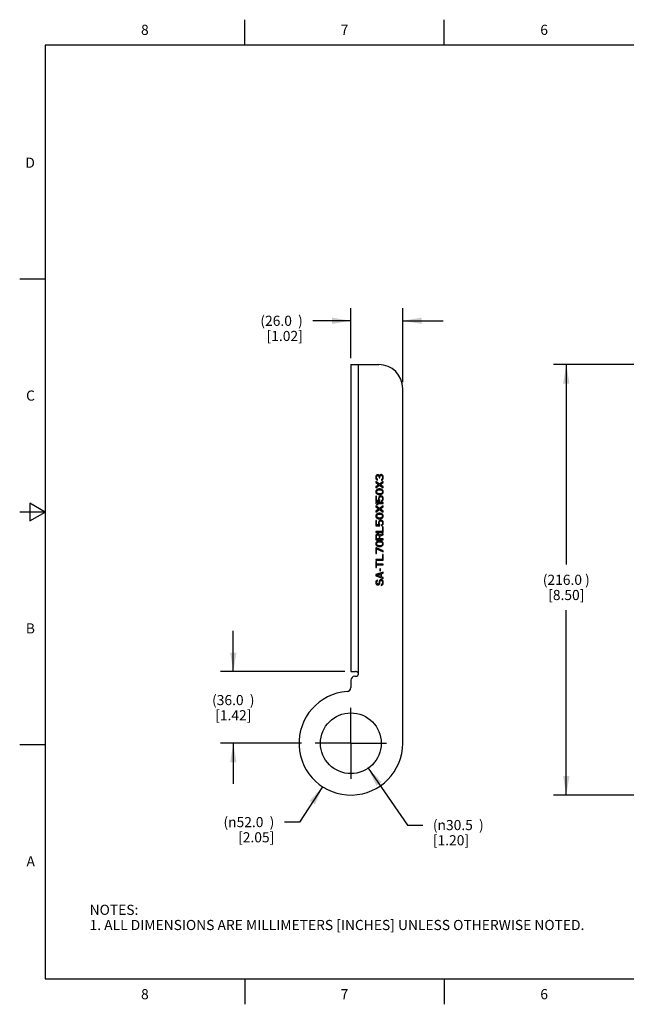
# Model space of a CAD drawing. Units: inches. Extents: x 0.4 to 16.6, y 0.6 to 10.4.
# Drawn here: x 0.4 to 6.4, y 0.6 to 10.4 of the extents above; entities that cross this region are included whole.
import ezdxf

# ---------------------------------------------------------------- set-up
doc = ezdxf.new("R2010")
doc.units = ezdxf.units.IN
doc.header["$LTSCALE"] = 0.935
doc.header["$MEASUREMENT"] = 0
doc.linetypes.add('CENTER', pattern=[0.6, 0.375, -0.075, 0.075, -0.075])
doc.layers.get('0').update_dxf_attribs({"linetype": 'CONTINUOUS'})
doc.layers.add('AXIS', color=7, linetype='CONTINUOUS')
doc.styles.add('TEXTSTYLE_2', font='txt', dxfattribs={"width": 0.8})
doc.dimstyles.new('DIMSTYLE_2', dxfattribs={"dimtxt": 0.1, "dimasz": 0.1875, "dimexe": 0.125, "dimexo": 0.0625, "dimgap": 0.1, "dimtad": 0, "dimtih": 1, "dimtoh": 1, "dimdec": 1, "dimlfac": 2, "dimzin": 4, "dimdsep": 46, "dimtxsty": 'STANDARD', "dimblk": '_FILLED', "dimblk1": '_FILLED', "dimblk2": '_FILLED', "dimcen": 0.09, "dimadec": 0, "dimazin": 0, "dimtp": 0.005, "dimtm": 0.005, "dimtfac": 1, "dimtdec": 1, "dimtofl": 0, "dimtmove": 0, "dimatfit": 3, "dimldrblk": '_FILLED', "dimfxl": 1, "dimtolj": 1, "dimtzin": 4, "dimarcsym": 0})
doc.dimstyles.new('DIMSTYLE_3', dxfattribs={"dimtxt": 0.1, "dimasz": 0.1875, "dimexe": 0.125, "dimexo": 0.0625, "dimgap": 0.09, "dimtad": 0, "dimtih": 1, "dimtoh": 1, "dimdec": 1, "dimlfac": 2, "dimzin": 4, "dimdsep": 46, "dimtxsty": 'STANDARD', "dimblk": '_FILLED', "dimblk1": '_FILLED', "dimblk2": '_FILLED', "dimcen": 0.09, "dimadec": 0, "dimazin": 0, "dimtp": 0.005, "dimtm": 0.005, "dimtfac": 1, "dimtdec": 1, "dimtmove": 0, "dimatfit": 2, "dimldrblk": '_FILLED', "dimfxl": 1, "dimtolj": 1, "dimtzin": 4, "dimarcsym": 0})

# ---------------------------------------------------------------- blocks, each defined once
blk = doc.blocks.new('_FILLED')
at = {"color": 0, "linetype": 'BYBLOCK'}
blk.add_solid([(0, 0), (-1, 0.167), (-1, -0.167)], dxfattribs=at)
blk = doc.blocks.new('*D1')
at = {"color": 7, "linetype": 'CONTINUOUS'}
for p, q in [((3.6376, 7.0182), (3.6376, 7.5131)), ((4.1494, 6.7819), (4.1494, 7.5131)), ((3.6376, 7.3881), (3.2633, 7.3881)), ((4.1494, 7.3881), (4.5494, 7.3881))]:
    blk.add_line(p, q, dxfattribs=at)
at = {"color": 7, "linetype": 'CONTINUOUS', "xscale": 0.1875, "yscale": 0.1875, "zscale": 0.1875}
blk.add_blockref('_FILLED', (3.6376, 7.3881), dxfattribs=at)
at = {"color": 7, "linetype": 'CONTINUOUS', "xscale": 0.1875, "yscale": 0.1875, "zscale": 0.1875, "rotation": 180}
blk.add_blockref('_FILLED', (4.1494, 7.3881), dxfattribs=at)
at = {"color": 7, "linetype": 'CONTINUOUS', "insert": (3.1633, 7.4381), "char_height": 0.1, "width": 0.8, "attachment_point": 3, "line_spacing_factor": 0.9}
blk.add_mtext('(26.0{\\Ftxt.shx;\\W2.000000;\\H0.100000; })\\P[1.02]', dxfattribs=at)
blk = doc.blocks.new('*D2')
at = {"color": 7, "linetype": 'CONTINUOUS'}
for p, q in [((2.4775, 3.9242), (2.4775, 4.3242)), ((3.5784, 3.9242), (2.3525, 3.9242)), ((3.1522, 3.2155), (2.3525, 3.2155)), ((2.4775, 3.2155), (2.4775, 2.8155))]:
    blk.add_line(p, q, dxfattribs=at)
at = {"color": 7, "linetype": 'CONTINUOUS', "xscale": 0.1875, "yscale": 0.1875, "zscale": 0.1875}
for p, rotation in [((2.4775, 3.9242), 270), ((2.4775, 3.2155), 90)]:
    blk.add_blockref('_FILLED', p, dxfattribs=dict(at, rotation=rotation))
at = {"color": 7, "linetype": 'CONTINUOUS', "insert": (2.4775, 3.6919), "char_height": 0.1, "width": 0.8, "attachment_point": 2, "line_spacing_factor": 0.9}
blk.add_mtext('(36.0{\\Ftxt.shx;\\W2.000000;\\H0.100000; })\\P[1.42]', dxfattribs=at)
blk = doc.blocks.new('*D3')
at = {"color": 7, "linetype": 'CONTINUOUS'}
for p, q in [((3.359, 2.7861), (3.1323, 2.4366)), ((3.1323, 2.4366), (2.9823, 2.4366))]:
    blk.add_line(p, q, dxfattribs=at)
at = {"color": 7, "linetype": 'CONTINUOUS', "xscale": 0.1875, "yscale": 0.1875, "zscale": 0.1875, "rotation": 57.0274226621}
blk.add_blockref('_FILLED', (3.359, 2.7861), dxfattribs=at)
at = {"color": 7, "linetype": 'CONTINUOUS', "insert": (2.8823, 2.4866), "char_height": 0.1, "width": 0.933333, "attachment_point": 3, "line_spacing_factor": 0.9}
blk.add_mtext('(\\Fgdt;{\\Fgdt;n}\\Ftxt;52.0{\\Ftxt.shx;\\W2.000000;\\H0.100000; })\\P[2.05]', dxfattribs=at)
blk = doc.blocks.new('*D4')
at = {"color": 7, "linetype": 'CONTINUOUS'}
for p, q in [((3.8085, 2.9687), (4.1971, 2.4073)), ((4.1971, 2.4073), (4.3471, 2.4073))]:
    blk.add_line(p, q, dxfattribs=at)
at = {"color": 7, "linetype": 'CONTINUOUS', "xscale": 0.1875, "yscale": 0.1875, "zscale": 0.1875, "rotation": 124.6954461975}
blk.add_blockref('_FILLED', (3.8085, 2.9687), dxfattribs=at)
at = {"color": 7, "linetype": 'CONTINUOUS', "insert": (4.4471, 2.4573), "char_height": 0.1, "width": 0.933333, "attachment_point": 1, "line_spacing_factor": 0.9}
blk.add_mtext('(\\Fgdt;{\\Fgdt;n}\\Ftxt;30.5{\\Ftxt.shx;\\W2.000000;\\H0.100000; })\\P[1.20]', dxfattribs=at)
blk = doc.blocks.new('*D7')
at = {"color": 7, "linetype": 'CONTINUOUS'}
for p, q in [((6.5305, 6.9557), (5.6385, 6.9557)), ((5.7635, 6.9557), (5.7635, 4.9797)), ((5.7635, 2.7037), (5.7635, 4.5297)), ((6.4557, 2.7037), (5.6385, 2.7037))]:
    blk.add_line(p, q, dxfattribs=at)
at = {"color": 7, "linetype": 'CONTINUOUS', "xscale": 0.1875, "yscale": 0.1875, "zscale": 0.1875}
for p, rotation in [((5.7635, 6.9557), 90), ((5.7635, 2.7037), 270)]:
    blk.add_blockref('_FILLED', p, dxfattribs=dict(at, rotation=rotation))
at = {"color": 7, "linetype": 'CONTINUOUS', "insert": (5.7635, 4.8797), "char_height": 0.1, "width": 0.8, "attachment_point": 2, "line_spacing_factor": 0.9}
blk.add_mtext('(216.0{\\Ftxt.shx;\\W1.000000;\\H0.100000; })\\P[8.50]', dxfattribs=at)

msp = doc.modelspace()

# ---------------------------------------------------------------- linework, layer by layer
at = {"color": 7, "linetype": 'CONTINUOUS'}
for p, q in [((2.59, 10.112), (2.59, 10.362)), ((4.56, 10.112), (4.56, 10.362)), ((0.62, 10.112), (0.62, 0.887)), ((16.38, 10.112), (0.62, 10.112)), ((0.62, 7.7995), (0.37, 7.7995)), ((3.6376, 6.9557), (3.6376, 3.9242)), ((3.6376, 6.9557), (3.9132, 6.9557)), ((3.7124, 3.9005), (3.7124, 6.9557)), ((4.1494, 3.2155), (4.1494, 6.7194)), ((3.8855, 5.8532), (3.884, 5.8424)), ((3.884, 5.8424), (3.884, 5.8393)), ((3.884, 5.8393), (3.8855, 5.8285)), ((3.8887, 5.8593), (3.8855, 5.8532)), ((3.895, 5.8655), (3.8887, 5.8593)), ((3.8918, 5.8439), (3.8934, 5.8516)), ((3.8918, 5.8378), (3.8918, 5.8439)), ((3.8934, 5.8301), (3.8918, 5.8378)), ((3.8934, 5.8516), (3.8965, 5.8562)), ((3.9012, 5.867), (3.895, 5.8655)), ((3.8965, 5.8562), (3.9012, 5.8593)), ((3.9044, 5.867), (3.9012, 5.867)), ((3.9012, 5.8593), (3.9044, 5.8593)), ((3.9107, 5.8655), (3.9044, 5.867)), ((3.9044, 5.8593), (3.9107, 5.8562)), ((3.9154, 5.8624), (3.9107, 5.8655)), ((3.9107, 5.8562), (3.9138, 5.8532)), ((3.9138, 5.8532), (3.917, 5.8439)), ((3.9201, 5.8562), (3.9154, 5.8624)), ((3.917, 5.8439), (3.917, 5.8378)), ((3.917, 5.8378), (3.9232, 5.8378)), ((3.9232, 5.8639), (3.9201, 5.8562)), ((3.9279, 5.867), (3.9232, 5.8639)), ((3.9232, 5.8439), (3.9248, 5.8532)), ((3.9232, 5.8378), (3.9232, 5.8439)), ((3.9248, 5.8532), (3.9279, 5.8578)), ((3.9342, 5.8685), (3.9279, 5.867)), ((3.9279, 5.8578), (3.9342, 5.8608)), ((3.9405, 5.8685), (3.9342, 5.8685)), ((3.9342, 5.8608), (3.9405, 5.8608)), ((3.9452, 5.867), (3.9405, 5.8685)), ((3.9405, 5.8608), (3.9437, 5.8593)), ((3.9437, 5.8593), (3.9468, 5.8562)), ((3.9499, 5.8639), (3.9452, 5.867)), ((3.9468, 5.8562), (3.9484, 5.8532)), ((3.9484, 5.8532), (3.9499, 5.8455)), ((3.9499, 5.8362), (3.9484, 5.8285)), ((3.9531, 5.8593), (3.9499, 5.8639)), ((3.9499, 5.8455), (3.9499, 5.8362)), ((3.9562, 5.8532), (3.9531, 5.8593)), ((3.9578, 5.847), (3.9562, 5.8532)), ((3.9578, 5.8347), (3.9578, 5.847)), ((3.884, 5.8009), (3.884, 5.7916)), ((3.9201, 5.7747), (3.884, 5.8009)), ((3.884, 5.7916), (3.9138, 5.7701)), ((3.9138, 5.7701), (3.884, 5.7486)), ((3.884, 5.7393), (3.9201, 5.7655)), ((3.884, 5.7486), (3.884, 5.7393)), ((3.8855, 5.8285), (3.8887, 5.8224)), ((3.8887, 5.8224), (3.895, 5.8162)), ((3.8965, 5.8255), (3.8934, 5.8301)), ((3.895, 5.8162), (3.9012, 5.8147)), ((3.9012, 5.8224), (3.8965, 5.8255)), ((3.9012, 5.8147), (3.9012, 5.8224)), ((3.9578, 5.8009), (3.9201, 5.7747)), ((3.9201, 5.7655), (3.9578, 5.7393)), ((3.9279, 5.7701), (3.9578, 5.7916)), ((3.9578, 5.7486), (3.9279, 5.7701)), ((3.9437, 5.8224), (3.9405, 5.8209)), ((3.9405, 5.8209), (3.9405, 5.8132)), ((3.9405, 5.8132), (3.9452, 5.8147)), ((3.9468, 5.8255), (3.9437, 5.8224)), ((3.9452, 5.8147), (3.9499, 5.8178)), ((3.9484, 5.8285), (3.9468, 5.8255)), ((3.9499, 5.8178), (3.9531, 5.8224)), ((3.9531, 5.8224), (3.9562, 5.8285)), ((3.9562, 5.8285), (3.9578, 5.8347)), ((3.9578, 5.7916), (3.9578, 5.8009)), ((3.9578, 5.7393), (3.9578, 5.7486)), ((3.8855, 5.7086), (3.884, 5.6994)), ((3.884, 5.6994), (3.8855, 5.6901)), ((3.884, 5.6563), (3.884, 5.604)), ((3.8918, 5.6563), (3.884, 5.6563)), ((3.8903, 5.7163), (3.8855, 5.7086)), ((3.8855, 5.6901), (3.8903, 5.6824)), ((3.895, 5.7209), (3.8903, 5.7163)), ((3.8903, 5.6824), (3.895, 5.6778)), ((3.8918, 5.6994), (3.8934, 5.7071)), ((3.8934, 5.6917), (3.8918, 5.6994)), ((3.8918, 5.6117), (3.8918, 5.6563)), ((3.8934, 5.7071), (3.8965, 5.7117)), ((3.8965, 5.6871), (3.8934, 5.6917)), ((3.9012, 5.724), (3.895, 5.7209)), ((3.895, 5.6778), (3.9012, 5.6748)), ((3.8965, 5.7117), (3.906, 5.7178)), ((3.906, 5.6809), (3.8965, 5.6871)), ((3.906, 5.7255), (3.9012, 5.724)), ((3.9012, 5.6748), (3.906, 5.6732)), ((3.9138, 5.727), (3.906, 5.7255)), ((3.906, 5.7178), (3.9154, 5.7194)), ((3.9154, 5.6794), (3.906, 5.6809)), ((3.906, 5.6732), (3.9138, 5.6717)), ((3.9122, 5.644), (3.9107, 5.6363)), ((3.917, 5.6517), (3.9122, 5.644)), ((3.9279, 5.727), (3.9138, 5.727)), ((3.9138, 5.6717), (3.9279, 5.6717)), ((3.9154, 5.7194), (3.9264, 5.7194)), ((3.9264, 5.6794), (3.9154, 5.6794)), ((3.9232, 5.6563), (3.917, 5.6517)), ((3.9185, 5.6363), (3.9201, 5.6425)), ((3.9201, 5.6425), (3.9232, 5.6471)), ((3.9311, 5.6594), (3.9232, 5.6563)), ((3.9232, 5.6471), (3.9279, 5.6501)), ((3.9264, 5.7194), (3.9358, 5.7178)), ((3.9358, 5.6809), (3.9264, 5.6794)), ((3.9358, 5.7255), (3.9279, 5.727)), ((3.9279, 5.6717), (3.9358, 5.6732)), ((3.9279, 5.6501), (3.9327, 5.6517)), ((3.9374, 5.6594), (3.9311, 5.6594)), ((3.9327, 5.6517), (3.9358, 5.6517)), ((3.9405, 5.724), (3.9358, 5.7255)), ((3.9358, 5.7178), (3.9452, 5.7117)), ((3.9452, 5.6871), (3.9358, 5.6809)), ((3.9358, 5.6732), (3.9405, 5.6748)), ((3.9358, 5.6517), (3.9405, 5.6501)), ((3.9452, 5.6563), (3.9374, 5.6594)), ((3.9468, 5.7209), (3.9405, 5.724)), ((3.9405, 5.6748), (3.9468, 5.6778)), ((3.9405, 5.6501), (3.9452, 5.6471)), ((3.9452, 5.7117), (3.9484, 5.7071)), ((3.9484, 5.6917), (3.9452, 5.6871)), ((3.9515, 5.6517), (3.9452, 5.6563)), ((3.9452, 5.6471), (3.9484, 5.6425)), ((3.9515, 5.7163), (3.9468, 5.7209)), ((3.9468, 5.6778), (3.9515, 5.6824)), ((3.9484, 5.7071), (3.9499, 5.6994)), ((3.9499, 5.6994), (3.9484, 5.6917)), ((3.9484, 5.6425), (3.9499, 5.6363)), ((3.9562, 5.7086), (3.9515, 5.7163)), ((3.9515, 5.6824), (3.9562, 5.6901)), ((3.9562, 5.644), (3.9515, 5.6517)), ((3.9578, 5.6994), (3.9562, 5.7086)), ((3.9562, 5.6901), (3.9578, 5.6994)), ((3.9578, 5.6363), (3.9562, 5.644)), ((0.47, 5.5861), (0.47, 5.4129)), ((0.62, 5.4995), (0.47, 5.5861)), ((3.884, 5.604), (3.9248, 5.604)), ((3.884, 5.5917), (3.884, 5.5825)), ((3.9578, 5.5917), (3.884, 5.5917)), ((3.884, 5.5825), (3.895, 5.5733)), ((3.884, 5.561), (3.884, 5.5517)), ((3.9201, 5.5348), (3.884, 5.561)), ((3.884, 5.5517), (3.9138, 5.5302)), ((3.917, 5.6117), (3.8918, 5.6117)), ((3.895, 5.5733), (3.9075, 5.5733)), ((3.9075, 5.5733), (3.8965, 5.5825)), ((3.8965, 5.5825), (3.9578, 5.5825)), ((3.9107, 5.6363), (3.9107, 5.6271)), ((3.9107, 5.6271), (3.9122, 5.6194)), ((3.9122, 5.6194), (3.917, 5.6117)), ((3.9185, 5.6271), (3.9185, 5.6363)), ((3.9201, 5.6209), (3.9185, 5.6271)), ((3.9248, 5.6148), (3.9201, 5.6209)), ((3.9578, 5.561), (3.9201, 5.5348)), ((3.9248, 5.604), (3.9248, 5.6148)), ((3.9279, 5.5302), (3.9578, 5.5517)), ((3.9452, 5.6163), (3.9389, 5.6132)), ((3.9389, 5.6132), (3.9389, 5.604)), ((3.9389, 5.604), (3.9452, 5.6071)), ((3.9484, 5.6209), (3.9452, 5.6163)), ((3.9452, 5.6071), (3.9515, 5.6117)), ((3.9499, 5.6271), (3.9484, 5.6209)), ((3.9499, 5.6363), (3.9499, 5.6271)), ((3.9515, 5.6117), (3.9562, 5.6194)), ((3.9562, 5.6194), (3.9578, 5.6271)), ((3.9578, 5.6271), (3.9578, 5.6363)), ((3.9578, 5.5825), (3.9578, 5.5917)), ((3.9578, 5.5517), (3.9578, 5.561)), ((0.62, 5.4995), (0.37, 5.4995)), ((0.47, 5.4129), (0.62, 5.4995)), ((3.9138, 5.5302), (3.884, 5.5087)), ((3.884, 5.4994), (3.9201, 5.5256)), ((3.884, 5.5087), (3.884, 5.4994)), ((3.8855, 5.4687), (3.884, 5.4594)), ((3.884, 5.4594), (3.8855, 5.4502)), ((3.8903, 5.4764), (3.8855, 5.4687)), ((3.8855, 5.4502), (3.8903, 5.4425)), ((3.895, 5.481), (3.8903, 5.4764)), ((3.8918, 5.4594), (3.8934, 5.4671)), ((3.8934, 5.4518), (3.8918, 5.4594)), ((3.8934, 5.4671), (3.8965, 5.4718)), ((3.8965, 5.4471), (3.8934, 5.4518)), ((3.9012, 5.4841), (3.895, 5.481)), ((3.8965, 5.4718), (3.906, 5.4779)), ((3.906, 5.441), (3.8965, 5.4471)), ((3.906, 5.4856), (3.9012, 5.4841)), ((3.9138, 5.4871), (3.906, 5.4856)), ((3.906, 5.4779), (3.9154, 5.4794)), ((3.9279, 5.4871), (3.9138, 5.4871)), ((3.9154, 5.4794), (3.9264, 5.4794)), ((3.9201, 5.5256), (3.9578, 5.4994)), ((3.9264, 5.4794), (3.9358, 5.4779)), ((3.9578, 5.5087), (3.9279, 5.5302)), ((3.9358, 5.4856), (3.9279, 5.4871)), ((3.9405, 5.4841), (3.9358, 5.4856)), ((3.9358, 5.4779), (3.9452, 5.4718)), ((3.9452, 5.4471), (3.9358, 5.441)), ((3.9468, 5.481), (3.9405, 5.4841)), ((3.9452, 5.4718), (3.9484, 5.4671)), ((3.9484, 5.4518), (3.9452, 5.4471)), ((3.9515, 5.4764), (3.9468, 5.481)), ((3.9484, 5.4671), (3.9499, 5.4594)), ((3.9499, 5.4594), (3.9484, 5.4518)), ((3.9562, 5.4687), (3.9515, 5.4764)), ((3.9515, 5.4425), (3.9562, 5.4502)), ((3.9578, 5.4594), (3.9562, 5.4687)), ((3.9562, 5.4502), (3.9578, 5.4594)), ((3.9578, 5.4994), (3.9578, 5.5087)), ((3.884, 5.4164), (3.884, 5.3641)), ((3.8918, 5.4164), (3.884, 5.4164)), ((3.884, 5.3641), (3.9248, 5.3641)), ((3.8903, 5.4425), (3.895, 5.4379)), ((3.8918, 5.3718), (3.8918, 5.4164)), ((3.917, 5.3718), (3.8918, 5.3718)), ((3.895, 5.4379), (3.9012, 5.4348)), ((3.9012, 5.4348), (3.906, 5.4333)), ((3.9154, 5.4395), (3.906, 5.441)), ((3.906, 5.4333), (3.9138, 5.4318)), ((3.9122, 5.4041), (3.9107, 5.3964)), ((3.9107, 5.3964), (3.9107, 5.3872)), ((3.9107, 5.3872), (3.9122, 5.3795)), ((3.917, 5.4118), (3.9122, 5.4041)), ((3.9122, 5.3795), (3.917, 5.3718)), ((3.9138, 5.4318), (3.9279, 5.4318)), ((3.9264, 5.4395), (3.9154, 5.4395)), ((3.9232, 5.4164), (3.917, 5.4118)), ((3.9185, 5.3964), (3.9201, 5.4025)), ((3.9185, 5.3872), (3.9185, 5.3964)), ((3.9201, 5.381), (3.9185, 5.3872)), ((3.9201, 5.4025), (3.9232, 5.4072)), ((3.9248, 5.3749), (3.9201, 5.381)), ((3.9311, 5.4195), (3.9232, 5.4164)), ((3.9232, 5.4072), (3.9279, 5.4102)), ((3.9248, 5.3641), (3.9248, 5.3749)), ((3.9358, 5.441), (3.9264, 5.4395)), ((3.9279, 5.4318), (3.9358, 5.4333)), ((3.9279, 5.4102), (3.9327, 5.4118)), ((3.9374, 5.4195), (3.9311, 5.4195)), ((3.9327, 5.4118), (3.9358, 5.4118)), ((3.9358, 5.4333), (3.9405, 5.4348)), ((3.9358, 5.4118), (3.9405, 5.4102)), ((3.9452, 5.4164), (3.9374, 5.4195)), ((3.9452, 5.3764), (3.9389, 5.3733)), ((3.9389, 5.3733), (3.9389, 5.3641)), ((3.9389, 5.3641), (3.9452, 5.3672)), ((3.9405, 5.4348), (3.9468, 5.4379)), ((3.9405, 5.4102), (3.9452, 5.4072)), ((3.9515, 5.4118), (3.9452, 5.4164)), ((3.9452, 5.4072), (3.9484, 5.4025)), ((3.9484, 5.381), (3.9452, 5.3764)), ((3.9452, 5.3672), (3.9515, 5.3718)), ((3.9468, 5.4379), (3.9515, 5.4425)), ((3.9484, 5.4025), (3.9499, 5.3964)), ((3.9499, 5.3872), (3.9484, 5.381)), ((3.9484, 5.3518), (3.9484, 5.3057)), ((3.9578, 5.3518), (3.9484, 5.3518)), ((3.9499, 5.3964), (3.9499, 5.3872)), ((3.9562, 5.4041), (3.9515, 5.4118)), ((3.9515, 5.3718), (3.9562, 5.3795)), ((3.9578, 5.3964), (3.9562, 5.4041)), ((3.9562, 5.3795), (3.9578, 5.3872)), ((3.9578, 5.3872), (3.9578, 5.3964)), ((3.9578, 5.2964), (3.9578, 5.3518)), ((3.884, 5.3057), (3.884, 5.2964)), ((3.9484, 5.3057), (3.884, 5.3057)), ((3.884, 5.2964), (3.9578, 5.2964)), ((3.8855, 5.2703), (3.884, 5.2626)), ((3.884, 5.2626), (3.884, 5.2257)), ((3.8903, 5.2764), (3.8855, 5.2703)), ((3.8965, 5.2811), (3.8903, 5.2764)), ((3.8918, 5.2641), (3.8934, 5.2688)), ((3.8918, 5.2349), (3.8918, 5.2641)), ((3.8934, 5.2688), (3.8965, 5.2718)), ((3.9012, 5.2826), (3.8965, 5.2811)), ((3.8965, 5.2718), (3.9012, 5.2734)), ((3.9075, 5.2826), (3.9012, 5.2826)), ((3.9012, 5.2734), (3.906, 5.2734)), ((3.906, 5.2734), (3.9107, 5.2718)), ((3.9122, 5.2811), (3.9075, 5.2826)), ((3.9107, 5.2718), (3.9138, 5.2688)), ((3.9185, 5.2764), (3.9122, 5.2811)), ((3.9138, 5.2688), (3.9154, 5.2641)), ((3.9154, 5.2641), (3.9154, 5.2349)), ((3.9217, 5.2703), (3.9185, 5.2764)), ((3.9578, 5.2841), (3.9217, 5.2703)), ((3.9248, 5.2611), (3.9578, 5.2734)), ((3.9248, 5.2349), (3.9248, 5.2611)), ((3.9578, 5.2734), (3.9578, 5.2841)), ((3.884, 5.2257), (3.9578, 5.2257)), ((3.8855, 5.1949), (3.884, 5.1857)), ((3.884, 5.1857), (3.8855, 5.1765)), ((3.8903, 5.2026), (3.8855, 5.1949)), ((3.8855, 5.1765), (3.8903, 5.1688)), ((3.895, 5.2072), (3.8903, 5.2026)), ((3.8903, 5.1688), (3.895, 5.1642)), ((3.9154, 5.2349), (3.8918, 5.2349)), ((3.8918, 5.1857), (3.8934, 5.1934)), ((3.8934, 5.178), (3.8918, 5.1857)), ((3.8934, 5.1934), (3.8965, 5.198)), ((3.8965, 5.1734), (3.8934, 5.178)), ((3.9012, 5.2103), (3.895, 5.2072)), ((3.895, 5.1642), (3.9012, 5.1611)), ((3.8965, 5.198), (3.906, 5.2042)), ((3.906, 5.1672), (3.8965, 5.1734)), ((3.906, 5.2118), (3.9012, 5.2103)), ((3.9012, 5.1611), (3.906, 5.1596)), ((3.9138, 5.2134), (3.906, 5.2118)), ((3.906, 5.2042), (3.9154, 5.2057)), ((3.9154, 5.1657), (3.906, 5.1672)), ((3.906, 5.1596), (3.9138, 5.158)), ((3.9279, 5.2134), (3.9138, 5.2134)), ((3.9138, 5.158), (3.9279, 5.158)), ((3.9154, 5.2057), (3.9264, 5.2057)), ((3.9264, 5.1657), (3.9154, 5.1657)), ((3.9578, 5.2349), (3.9248, 5.2349)), ((3.9264, 5.2057), (3.9358, 5.2042)), ((3.9358, 5.1672), (3.9264, 5.1657)), ((3.9358, 5.2118), (3.9279, 5.2134)), ((3.9279, 5.158), (3.9358, 5.1596)), ((3.9405, 5.2103), (3.9358, 5.2118)), ((3.9358, 5.2042), (3.9452, 5.198)), ((3.9452, 5.1734), (3.9358, 5.1672)), ((3.9358, 5.1596), (3.9405, 5.1611)), ((3.9468, 5.2072), (3.9405, 5.2103)), ((3.9405, 5.1611), (3.9468, 5.1642)), ((3.9452, 5.198), (3.9484, 5.1934)), ((3.9484, 5.178), (3.9452, 5.1734)), ((3.9515, 5.2026), (3.9468, 5.2072)), ((3.9468, 5.1642), (3.9515, 5.1688)), ((3.9484, 5.1934), (3.9499, 5.1857)), ((3.9499, 5.1857), (3.9484, 5.178)), ((3.9562, 5.1949), (3.9515, 5.2026)), ((3.9515, 5.1688), (3.9562, 5.1765)), ((3.9578, 5.1857), (3.9562, 5.1949)), ((3.9562, 5.1765), (3.9578, 5.1857)), ((3.9578, 5.2257), (3.9578, 5.2349)), ((3.884, 5.1457), (3.884, 5.0904)), ((3.8918, 5.1457), (3.884, 5.1457)), ((3.884, 5.0904), (3.8918, 5.0904)), ((3.9578, 5.115), (3.8918, 5.1457)), ((3.8918, 5.0904), (3.8918, 5.1365)), ((3.8918, 5.1365), (3.9578, 5.1057)), ((3.9484, 5.0781), (3.9484, 5.0319)), ((3.9578, 5.0781), (3.9484, 5.0781)), ((3.9578, 5.1057), (3.9578, 5.115)), ((3.9578, 5.0227), (3.9578, 5.0781)), ((3.884, 5.0319), (3.884, 5.0227)), ((3.9484, 5.0319), (3.884, 5.0319)), ((3.884, 5.0227), (3.9578, 5.0227)), ((3.884, 5.0104), (3.884, 4.9519)), ((3.8918, 5.0104), (3.884, 5.0104)), ((3.8918, 4.9858), (3.8918, 5.0104)), ((3.9578, 4.9858), (3.8918, 4.9858)), ((3.8918, 4.9766), (3.9578, 4.9766)), ((3.8918, 4.9519), (3.8918, 4.9766)), ((3.9578, 4.9766), (3.9578, 4.9858)), ((3.884, 4.9519), (3.8918, 4.9519)), ((3.9578, 4.9058), (3.884, 4.8812)), ((3.884, 4.8812), (3.884, 4.8689)), ((3.884, 4.8689), (3.9578, 4.8443)), ((3.8903, 4.8751), (3.9327, 4.8889)), ((3.9327, 4.8612), (3.8903, 4.8751)), ((3.9311, 4.9396), (3.9232, 4.9396)), ((3.9232, 4.9396), (3.9232, 4.9181)), ((3.9232, 4.9181), (3.9311, 4.9181)), ((3.9311, 4.9181), (3.9311, 4.9396)), ((3.9327, 4.8889), (3.9327, 4.8612)), ((3.9389, 4.8904), (3.9578, 4.8966)), ((3.9389, 4.8597), (3.9389, 4.8904)), ((3.9578, 4.8966), (3.9578, 4.9058)), ((3.8855, 4.8151), (3.884, 4.8074)), ((3.884, 4.8074), (3.884, 4.7997)), ((3.884, 4.7997), (3.8855, 4.7935)), ((3.8903, 4.8212), (3.8855, 4.8151)), ((3.8855, 4.7935), (3.8887, 4.7874)), ((3.8887, 4.7874), (3.895, 4.7812)), ((3.8965, 4.8258), (3.8903, 4.8212)), ((3.8934, 4.8089), (3.895, 4.8135)), ((3.8934, 4.7997), (3.8934, 4.8089)), ((3.895, 4.7951), (3.8934, 4.7997)), ((3.895, 4.8135), (3.8981, 4.8166)), ((3.8981, 4.7905), (3.895, 4.7951)), ((3.895, 4.7812), (3.9012, 4.7797)), ((3.9012, 4.8274), (3.8965, 4.8258)), ((3.8981, 4.8166), (3.9012, 4.8181)), ((3.9028, 4.7889), (3.8981, 4.7905)), ((3.9012, 4.8181), (3.9012, 4.8274)), ((3.9012, 4.7797), (3.9075, 4.7797)), ((3.906, 4.7889), (3.9028, 4.7889)), ((3.9107, 4.7905), (3.906, 4.7889)), ((3.9075, 4.7797), (3.9138, 4.7812)), ((3.9138, 4.7951), (3.9107, 4.7905)), ((3.9154, 4.7997), (3.9138, 4.7951)), ((3.9138, 4.7812), (3.9201, 4.7874)), ((3.917, 4.8166), (3.9154, 4.8089)), ((3.9154, 4.8089), (3.9154, 4.7997)), ((3.9201, 4.8228), (3.917, 4.8166)), ((3.9264, 4.8289), (3.9201, 4.8228)), ((3.9201, 4.7874), (3.9232, 4.7935)), ((3.9232, 4.7935), (3.9248, 4.7997)), ((3.9248, 4.8089), (3.9264, 4.8151)), ((3.9248, 4.7997), (3.9248, 4.8089)), ((3.9327, 4.832), (3.9264, 4.8289)), ((3.9264, 4.8151), (3.9295, 4.8197)), ((3.9295, 4.8197), (3.9342, 4.8228)), ((3.9405, 4.832), (3.9327, 4.832)), ((3.9342, 4.8228), (3.9389, 4.8228)), ((3.9421, 4.7859), (3.9374, 4.7843)), ((3.9374, 4.7843), (3.9374, 4.7751)), ((3.9374, 4.7751), (3.9437, 4.7766)), ((3.9578, 4.8535), (3.9389, 4.8597)), ((3.9389, 4.8228), (3.9437, 4.8197)), ((3.9468, 4.8289), (3.9405, 4.832)), ((3.9468, 4.7905), (3.9421, 4.7859)), ((3.9437, 4.8197), (3.9468, 4.8151)), ((3.9437, 4.7766), (3.9515, 4.7812)), ((3.9531, 4.8228), (3.9468, 4.8289)), ((3.9468, 4.8151), (3.9484, 4.8089)), ((3.9484, 4.7966), (3.9468, 4.7905)), ((3.9484, 4.8089), (3.9484, 4.7966)), ((3.9515, 4.7812), (3.9562, 4.7889)), ((3.9562, 4.8166), (3.9531, 4.8228)), ((3.9578, 4.8089), (3.9562, 4.8166)), ((3.9562, 4.7889), (3.9578, 4.7966)), ((3.9578, 4.8443), (3.9578, 4.8535)), ((3.9578, 4.7966), (3.9578, 4.8089)), ((3.6376, 3.9242), (3.6831, 3.9242)), ((3.6376, 3.8376), (3.6376, 3.7653)), ((3.677, 3.8769), (3.6888, 3.8769)), ((0.62, 3.1995), (0.37, 3.1995)), ((0.62, 0.887), (16.38, 0.887)), ((2.59, 0.887), (2.59, 0.637)), ((4.56, 0.887), (4.56, 0.637))]:
    msp.add_line(p, q, dxfattribs=at)
for centre, radius, start, end in [((3.9132, 6.7194), 0.2362, 0, 90), ((3.6888, 3.9005), 0.0236, 270, 360), ((3.677, 3.8376), 0.0394, 90, 180), ((3.6376, 3.2155), 0.5118, 94.09604, 360), ((3.5982, 3.7653), 0.0394, 274.09604, 360)]:
    msp.add_arc(centre, radius, start, end, dxfattribs=at)
msp.add_open_spline([(3.7124, 3.9005), (3.7124, 3.9037), (3.7107, 3.9102), (3.7038, 3.9179), (3.6941, 3.9229), (3.6868, 3.9242), (3.6831, 3.9242)], degree=3, knots=[0, 0, 0, 0, 0.225769, 0.469131, 0.732447, 1, 1, 1, 1], dxfattribs=at)
at = {"layer": 'AXIS', "color": 7, "linetype": 'CENTER'}
for q in [(3.6376, 3.6157), (3.2374, 3.2155), (4.0378, 3.2155), (3.6376, 2.8153)]:
    msp.add_line((3.6376, 3.2155), q, dxfattribs=at)
at = {"layer": 'AXIS', "color": 7, "linetype": 'CONTINUOUS'}
msp.add_circle((3.6376, 3.2155), 0.3002, dxfattribs=at)

# ---------------------------------------------------------------- texts
at = {"color": 7, "linetype": 'CONTINUOUS', "char_height": 0.1, "width": 0.08, "line_spacing_factor": 0.9, "style": 'TEXTSTYLE_2'}
for s, insert, attachment_point in [('8', (1.605, 10.312), 2), ('7', (3.575, 10.312), 2), ('6', (5.545, 10.312), 2), ('D', (0.52, 8.9995), 3), ('C', (0.52, 6.6995), 3), ('B', (0.52, 4.3995), 3), ('A', (0.52, 2.0995), 3), ('8', (1.605, 0.787), 2), ('7', (3.575, 0.787), 2), ('6', (5.545, 0.787), 2)]:
    msp.add_mtext(s, dxfattribs=dict(at, insert=insert, attachment_point=attachment_point))
at = {"color": 7, "linetype": 'CONTINUOUS', "insert": (1.0597, 1.6203), "char_height": 0.1, "width": 6.6, "attachment_point": 1, "line_spacing_factor": 0.9}
msp.add_mtext('NOTES:\\P1. ALL DIMENSIONS ARE MILLIMETERS [INCHES] UNLESS OTHERWISE NOTED.', dxfattribs=at)

# ---------------------------------------------------------------- dimensions: what is measured, and where the dimension line sits
at = {"color": 7, "linetype": 'CONTINUOUS'}
dim = msp.add_linear_dim(base=(4.1494, 7.3881), p1=(3.6376, 6.9557), p2=(4.1494, 6.7194), text='(<>)', dimstyle='DIMSTYLE_2', dxfattribs=at)
dim.commit()
dim.dimension.update_dxf_attribs({"geometry": '*D1', "text_midpoint": (2.7633, 7.3131), "dimtype": 160})
for base, p1, p2, angle, picture, middle in [((5.7635, 2.7037), (6.593, 6.9557), (6.5182, 2.7037), 270, '*D7', (5.7635, 4.7547)), ((2.4775, 3.9242), (3.2147, 3.2155), (3.6409, 3.9242), 90, '*D2', (2.4775, 3.5669))]:
    dim = msp.add_linear_dim(base=base, p1=p1, p2=p2, angle=angle, text='(<>)', dimstyle='DIMSTYLE_2', dxfattribs=at)
    dim.commit()
    dim.dimension.update_dxf_attribs({"geometry": picture, "text_midpoint": middle, "dimtype": 160})
for p1, p2, picture, middle in [((3.359, 2.7861), (3.9161, 3.6449), '*D3', (2.4157, 2.3616)), ((3.8085, 2.9687), (3.4667, 3.4623), '*D4', (4.9138, 2.3323))]:
    dim = msp.add_diameter_dim_2p(p1=p1, p2=p2, text='(%%c<>)', dimstyle='DIMSTYLE_3', override={"dimpost": '<>'}, dxfattribs=at)
    dim.commit()
    dim.dimension.update_dxf_attribs({"geometry": picture, "text_midpoint": middle, "dimtype": 163})

doc.saveas('drawing.dxf')
